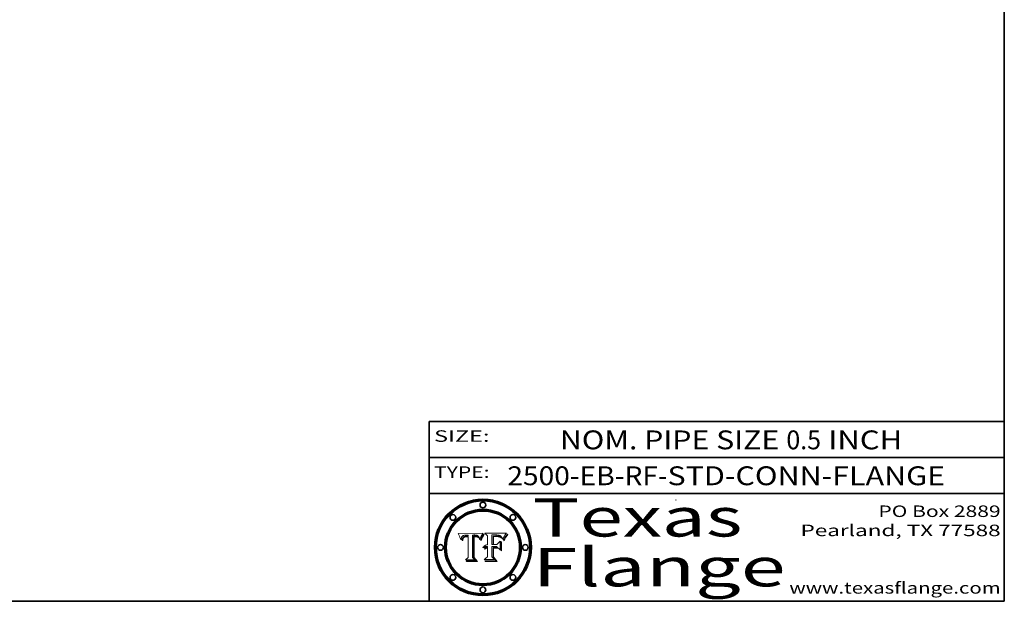
# Model space of a CAD drawing. Extents: x 0 to 10.8, y 0 to 8.3.
# Drawn here: x 5.6 to 10.8, y 0.2 to 3.3 of the extents above; entities that cross this region are included whole.
import ezdxf
from ezdxf.enums import TextEntityAlignment as Align

# ---------------------------------------------------------------- set-up
doc = ezdxf.new("R2010")
doc.units = 0
doc.header["$MEASUREMENT"] = 0
doc.layers.get('0').update_dxf_attribs({"lineweight": 13})
doc.layers.add('1', color=7, linetype='Continuous', lineweight=13)
doc.styles.get("Standard").update_dxf_attribs({"font": 'isocp.shx'})

# ---------------------------------------------------------------- blocks, each defined once
blk = doc.blocks.new('BLOCK1')
at = {"color": 7, "lineweight": 13, "ltscale": 0.03937}
for s, height, p, p2 in [('2500-EB-RF', 0.09843, (8.1572, 0.8558), (8.9429, 0.8558)), ('STD-CONN-FLANGE', 0.098425, (8.9928, 0.8558), (10.4411, 0.8558)), ('-', 0.0984, (8.9444, 0.8558), (8.9913, 0.8558))]:
    blk.add_text(s, height=height, dxfattribs=at).set_placement(p, p2, align=Align.FIT)
blk = doc.blocks.new('BLOCK2')
at = {"color": 7, "lineweight": 13, "ltscale": 0.03937}
for s, height, p, p2 in [('NOM. PIPE SIZE ', 0.098425, (8.4313, 1.0431), (9.6114, 1.0431)), ('0.5', 0.09843, (9.6129, 1.0431), (9.7937, 1.0431)), (' INCH', 0.09843, (9.7952, 1.0431), (10.2175, 1.0431))]:
    blk.add_text(s, height=height, dxfattribs=at).set_placement(p, p2, align=Align.FIT)
blk = doc.blocks.new('BLOCK3')
at = {"color": 7, "lineweight": 13, "ltscale": 0.03937}
for s, p, p2 in [('PO Box 2889', (10.0931, 0.69), (10.7308, 0.69)), ('Pearland, TX 77588', (9.6867, 0.59), (10.7308, 0.59)), ('www.texasflange.com', (9.6286, 0.29), (10.7308, 0.29))]:
    blk.add_text(s, height=0.06, dxfattribs=at).set_placement(p, p2, align=Align.FIT)
blk = doc.blocks.new('BLOCK4')
at = {"color": 7, "lineweight": 13, "ltscale": 0.03937}
for s, p, p2 in [('Texas', (8.2892, 0.5879), (9.3837, 0.5879)), ('Flange', (8.2892, 0.3279), (9.6089, 0.3279))]:
    blk.add_text(s, height=0.2, dxfattribs=at).set_placement(p, p2, align=Align.FIT)
blk = doc.blocks.new('BLOCK5')
at = {"color": 7, "lineweight": 5, "ltscale": 0.00324}
blk.add_line((8.0298, 0.6053), (7.9003, 0.6042), dxfattribs=at)
at = {"color": 7, "lineweight": 5, "ltscale": 0.000103115}
blk.add_line((7.9003, 0.6042), (7.9022, 0.6005), dxfattribs=at)
at = {"color": 7, "lineweight": 5, "ltscale": 0.000100453}
blk.add_line((7.9022, 0.6005), (7.9039, 0.597), dxfattribs=at)
at = {"color": 7, "lineweight": 5, "ltscale": 9.78009e-05}
blk.add_line((7.9039, 0.597), (7.9056, 0.5934), dxfattribs=at)
at = {"color": 7, "lineweight": 5, "ltscale": 9.51532e-05}
blk.add_line((7.9056, 0.5934), (7.9072, 0.59), dxfattribs=at)
at = {"color": 7, "lineweight": 5, "ltscale": 9.25048e-05}
blk.add_line((7.9072, 0.59), (7.9087, 0.5866), dxfattribs=at)
at = {"color": 7, "lineweight": 5, "ltscale": 8.99068e-05}
blk.add_line((7.9087, 0.5866), (7.9101, 0.5833), dxfattribs=at)
at = {"color": 7, "lineweight": 5, "ltscale": 8.73531e-05}
blk.add_line((7.9101, 0.5833), (7.9114, 0.58), dxfattribs=at)
at = {"color": 7, "lineweight": 5, "ltscale": 8.48421e-05}
blk.add_line((7.9114, 0.58), (7.9126, 0.5768), dxfattribs=at)
at = {"color": 7, "lineweight": 5, "ltscale": 8.23394e-05}
blk.add_line((7.9126, 0.5768), (7.9137, 0.5737), dxfattribs=at)
at = {"color": 7, "lineweight": 5, "ltscale": 9.5007e-05}
blk.add_line((7.9137, 0.5737), (7.9159, 0.5707), dxfattribs=at)
at = {"color": 7, "lineweight": 5, "ltscale": 6.5787e-05}
blk.add_line((7.9159, 0.5707), (7.9161, 0.5733), dxfattribs=at)
at = {"color": 7, "lineweight": 5, "ltscale": 6.21658e-05}
blk.add_line((7.9161, 0.5733), (7.9164, 0.5758), dxfattribs=at)
at = {"color": 7, "lineweight": 5, "ltscale": 5.86699e-05}
blk.add_line((7.9164, 0.5758), (7.9168, 0.5781), dxfattribs=at)
at = {"color": 7, "lineweight": 5, "ltscale": 5.54066e-05}
blk.add_line((7.9168, 0.5781), (7.9173, 0.5802), dxfattribs=at)
at = {"color": 7, "lineweight": 5, "ltscale": 5.23527e-05}
blk.add_line((7.9173, 0.5802), (7.918, 0.5822), dxfattribs=at)
at = {"color": 7, "lineweight": 5, "ltscale": 4.95602e-05}
blk.add_line((7.918, 0.5822), (7.9187, 0.5841), dxfattribs=at)
at = {"color": 7, "lineweight": 5, "ltscale": 4.71572e-05}
blk.add_line((7.9187, 0.5841), (7.9195, 0.5858), dxfattribs=at)
at = {"color": 7, "lineweight": 5, "ltscale": 4.50516e-05}
blk.add_line((7.9195, 0.5858), (7.9205, 0.5873), dxfattribs=at)
at = {"color": 7, "lineweight": 5, "ltscale": 4.34491e-05}
blk.add_line((7.9205, 0.5873), (7.9216, 0.5887), dxfattribs=at)
at = {"color": 7, "lineweight": 5, "ltscale": 6.17484e-05}
blk.add_line((7.9217, 0.5696), (7.9215, 0.5671), dxfattribs=at)
at = {"color": 7, "lineweight": 5, "ltscale": 7.03016e-05}
blk.add_line((7.9215, 0.5671), (7.9243, 0.5671), dxfattribs=at)
at = {"color": 7, "lineweight": 5, "ltscale": 4.22981e-05}
blk.add_line((7.9216, 0.5887), (7.9228, 0.5899), dxfattribs=at)
at = {"color": 7, "lineweight": 5, "ltscale": 5.82307e-05}
blk.add_line((7.9221, 0.5719), (7.9217, 0.5696), dxfattribs=at)
at = {"color": 7, "lineweight": 5, "ltscale": 5.4813e-05}
blk.add_line((7.9225, 0.574), (7.9221, 0.5719), dxfattribs=at)
at = {"color": 7, "lineweight": 5, "ltscale": 5.15682e-05}
blk.add_line((7.9231, 0.576), (7.9225, 0.574), dxfattribs=at)
at = {"color": 7, "lineweight": 5, "ltscale": 4.24485e-05}
blk.add_line((7.9228, 0.5899), (7.9241, 0.591), dxfattribs=at)
at = {"color": 7, "lineweight": 5, "ltscale": 4.84865e-05}
blk.add_line((7.9237, 0.5778), (7.9231, 0.576), dxfattribs=at)
at = {"color": 7, "lineweight": 5, "ltscale": 4.56021e-05}
blk.add_line((7.9244, 0.5795), (7.9237, 0.5778), dxfattribs=at)
at = {"color": 7, "lineweight": 5, "ltscale": 4.38915e-05}
blk.add_line((7.9241, 0.591), (7.9255, 0.5919), dxfattribs=at)
at = {"color": 7, "lineweight": 5, "ltscale": 5.37733e-05}
blk.add_line((7.9243, 0.5671), (7.9245, 0.5693), dxfattribs=at)
at = {"color": 7, "lineweight": 5, "ltscale": 4.29647e-05}
blk.add_line((7.9252, 0.5811), (7.9244, 0.5795), dxfattribs=at)
at = {"color": 7, "lineweight": 5, "ltscale": 5.06901e-05}
blk.add_line((7.9245, 0.5693), (7.9248, 0.5713), dxfattribs=at)
at = {"color": 7, "lineweight": 5, "ltscale": 4.77131e-05}
blk.add_line((7.9248, 0.5713), (7.9251, 0.5731), dxfattribs=at)
at = {"color": 7, "lineweight": 5, "ltscale": 4.48863e-05}
blk.add_line((7.9251, 0.5731), (7.9256, 0.5749), dxfattribs=at)
at = {"color": 7, "lineweight": 5, "ltscale": 4.06864e-05}
blk.add_line((7.926, 0.5824), (7.9252, 0.5811), dxfattribs=at)
at = {"color": 7, "lineweight": 5, "ltscale": 4.58171e-05}
blk.add_line((7.9255, 0.5919), (7.9272, 0.5928), dxfattribs=at)
at = {"color": 7, "lineweight": 5, "ltscale": 4.22422e-05}
blk.add_line((7.9256, 0.5749), (7.9261, 0.5765), dxfattribs=at)
at = {"color": 7, "lineweight": 5, "ltscale": 3.86873e-05}
blk.add_line((7.927, 0.5837), (7.926, 0.5824), dxfattribs=at)
at = {"color": 7, "lineweight": 5, "ltscale": 7.72266e-05}
blk.add_line((7.9261, 0.5765), (7.9274, 0.5793), dxfattribs=at)
at = {"color": 7, "lineweight": 5, "ltscale": 7.40831e-05}
blk.add_line((7.9291, 0.5857), (7.927, 0.5837), dxfattribs=at)
at = {"color": 7, "lineweight": 5, "ltscale": 4.81176e-05}
blk.add_line((7.9272, 0.5928), (7.9289, 0.5935), dxfattribs=at)
at = {"color": 7, "lineweight": 5, "ltscale": 6.93722e-05}
blk.add_line((7.9274, 0.5793), (7.9289, 0.5816), dxfattribs=at)
at = {"color": 7, "lineweight": 5, "ltscale": 5.08108e-05}
blk.add_line((7.9289, 0.5935), (7.9309, 0.5941), dxfattribs=at)
at = {"color": 7, "lineweight": 5, "ltscale": 6.514e-05}
blk.add_line((7.9289, 0.5816), (7.9308, 0.5834), dxfattribs=at)
at = {"color": 7, "lineweight": 5, "ltscale": 3.83282e-05}
blk.add_line((7.9304, 0.5865), (7.9291, 0.5857), dxfattribs=at)
at = {"color": 7, "lineweight": 5, "ltscale": 4.01292e-05}
blk.add_line((7.9318, 0.5873), (7.9304, 0.5865), dxfattribs=at)
at = {"color": 7, "lineweight": 5, "ltscale": 6.9428e-05}
blk.add_line((7.9308, 0.5834), (7.9332, 0.5848), dxfattribs=at)
at = {"color": 7, "lineweight": 5, "ltscale": 5.37678e-05}
blk.add_line((7.9309, 0.5941), (7.933, 0.5946), dxfattribs=at)
at = {"color": 7, "lineweight": 5, "ltscale": 4.21777e-05}
blk.add_line((7.9334, 0.5879), (7.9318, 0.5873), dxfattribs=at)
at = {"color": 7, "lineweight": 5, "ltscale": 5.70415e-05}
blk.add_line((7.933, 0.5946), (7.9352, 0.595), dxfattribs=at)
at = {"color": 7, "lineweight": 5, "ltscale": 3.75465e-05}
blk.add_line((7.9332, 0.5848), (7.9346, 0.5853), dxfattribs=at)
at = {"color": 7, "lineweight": 5, "ltscale": 4.46091e-05}
blk.add_line((7.9351, 0.5885), (7.9334, 0.5879), dxfattribs=at)
at = {"color": 7, "lineweight": 5, "ltscale": 3.98865e-05}
blk.add_line((7.9346, 0.5853), (7.9362, 0.5858), dxfattribs=at)
at = {"color": 7, "lineweight": 5, "ltscale": 4.73192e-05}
blk.add_line((7.9369, 0.5889), (7.9351, 0.5885), dxfattribs=at)
at = {"color": 7, "lineweight": 5, "ltscale": 6.04204e-05}
blk.add_line((7.9352, 0.595), (7.9376, 0.5953), dxfattribs=at)
at = {"color": 7, "lineweight": 5, "ltscale": 4.23744e-05}
blk.add_line((7.9362, 0.5858), (7.9378, 0.5862), dxfattribs=at)
at = {"color": 7, "lineweight": 5, "ltscale": 5.02154e-05}
blk.add_line((7.9389, 0.5893), (7.9369, 0.5889), dxfattribs=at)
at = {"color": 7, "lineweight": 5, "ltscale": 6.4089e-05}
blk.add_line((7.9376, 0.5953), (7.9402, 0.5955), dxfattribs=at)
at = {"color": 7, "lineweight": 5, "ltscale": 4.50998e-05}
blk.add_line((7.9378, 0.5862), (7.9396, 0.5865), dxfattribs=at)
at = {"color": 7, "lineweight": 5, "ltscale": 5.3275e-05}
blk.add_line((7.941, 0.5895), (7.9389, 0.5893), dxfattribs=at)
at = {"color": 7, "lineweight": 5, "ltscale": 4.79821e-05}
blk.add_line((7.9396, 0.5865), (7.9415, 0.5867), dxfattribs=at)
at = {"color": 7, "lineweight": 5, "ltscale": 6.78085e-05}
blk.add_line((7.9402, 0.5955), (7.9429, 0.5956), dxfattribs=at)
at = {"color": 7, "lineweight": 5, "ltscale": 5.65615e-05}
blk.add_line((7.9433, 0.5897), (7.941, 0.5895), dxfattribs=at)
at = {"color": 7, "lineweight": 5, "ltscale": 5.09872e-05}
blk.add_line((7.9415, 0.5867), (7.9435, 0.5869), dxfattribs=at)
at = {"color": 7, "lineweight": 5, "ltscale": 5.0286e-05}
blk.add_line((7.9429, 0.5956), (7.9449, 0.5955), dxfattribs=at)
at = {"color": 7, "lineweight": 5, "ltscale": 5.99065e-05}
blk.add_line((7.9457, 0.5897), (7.9433, 0.5897), dxfattribs=at)
at = {"color": 7, "lineweight": 5, "ltscale": 5.40933e-05}
blk.add_line((7.9435, 0.5869), (7.9457, 0.5869), dxfattribs=at)
at = {"color": 7, "lineweight": 5, "ltscale": 5.14153e-05}
blk.add_line((7.9449, 0.5955), (7.9469, 0.5955), dxfattribs=at)
at = {"color": 7, "lineweight": 5, "ltscale": 0.000162237}
blk.add_line((7.9522, 0.5896), (7.9457, 0.5897), dxfattribs=at)
at = {"color": 7, "lineweight": 5, "ltscale": 0.000191986}
blk.add_line((7.9457, 0.5869), (7.9534, 0.5868), dxfattribs=at)
at = {"color": 7, "lineweight": 5, "ltscale": 5.25609e-05}
blk.add_line((7.9469, 0.5955), (7.949, 0.5953), dxfattribs=at)
at = {"color": 7, "lineweight": 5, "ltscale": 5.37478e-05}
blk.add_line((7.949, 0.5953), (7.9512, 0.5951), dxfattribs=at)
at = {"color": 7, "lineweight": 5, "ltscale": 5.49198e-05}
blk.add_line((7.9512, 0.5951), (7.9534, 0.5949), dxfattribs=at)
at = {"color": 7, "lineweight": 5, "ltscale": 0.000135787}
blk.add_line((7.9534, 0.5949), (7.9522, 0.5896), dxfattribs=at)
at = {"color": 7, "lineweight": 5, "ltscale": 0.00269}
blk.add_line((7.9534, 0.5868), (7.9534, 0.4792), dxfattribs=at)
at = {"color": 7, "lineweight": 5, "ltscale": 0.002931}
blk.add_line((7.9749, 0.4783), (7.9762, 0.5956), dxfattribs=at)
at = {"color": 7, "lineweight": 5, "ltscale": 4.88309e-05}
blk.add_line((7.9762, 0.5956), (7.9781, 0.5957), dxfattribs=at)
at = {"color": 7, "lineweight": 5, "ltscale": 4.87696e-05}
blk.add_line((7.9781, 0.5957), (7.9801, 0.5958), dxfattribs=at)
at = {"color": 7, "lineweight": 5, "ltscale": 4.87218e-05}
blk.add_line((7.9801, 0.5958), (7.982, 0.5959), dxfattribs=at)
at = {"color": 7, "lineweight": 5, "ltscale": 4.86926e-05}
blk.add_line((7.982, 0.5959), (7.984, 0.596), dxfattribs=at)
at = {"color": 7, "lineweight": 5, "ltscale": 4.8677e-05}
blk.add_line((7.984, 0.596), (7.9859, 0.596), dxfattribs=at)
at = {"color": 7, "lineweight": 5, "ltscale": 5.79538e-05}
blk.add_line((7.9859, 0.596), (7.9882, 0.5959), dxfattribs=at)
at = {"color": 7, "lineweight": 5, "ltscale": 5.50105e-05}
blk.add_line((7.9882, 0.5959), (7.9904, 0.5958), dxfattribs=at)
at = {"color": 7, "lineweight": 5, "ltscale": 5.22111e-05}
blk.add_line((7.9904, 0.5958), (7.9925, 0.5956), dxfattribs=at)
at = {"color": 7, "lineweight": 5, "ltscale": 4.94853e-05}
blk.add_line((7.9925, 0.5956), (7.9945, 0.5952), dxfattribs=at)
at = {"color": 7, "lineweight": 5, "ltscale": 4.69867e-05}
blk.add_line((7.9945, 0.5952), (7.9963, 0.5948), dxfattribs=at)
at = {"color": 7, "lineweight": 5, "ltscale": 4.4644e-05}
blk.add_line((7.9963, 0.5948), (7.998, 0.5943), dxfattribs=at)
at = {"color": 7, "lineweight": 5, "ltscale": 4.25388e-05}
blk.add_line((7.998, 0.5943), (7.9996, 0.5937), dxfattribs=at)
at = {"color": 7, "lineweight": 5, "ltscale": 4.06936e-05}
blk.add_line((7.9996, 0.5937), (8.001, 0.5929), dxfattribs=at)
at = {"color": 7, "lineweight": 5, "ltscale": 3.91439e-05}
blk.add_line((8.001, 0.5929), (8.0024, 0.5921), dxfattribs=at)
at = {"color": 7, "lineweight": 5, "ltscale": 3.79217e-05}
blk.add_line((8.0024, 0.5921), (8.0036, 0.5912), dxfattribs=at)
at = {"color": 7, "lineweight": 5, "ltscale": 3.82045e-05}
blk.add_line((8.0036, 0.5912), (8.0047, 0.5902), dxfattribs=at)
at = {"color": 7, "lineweight": 5, "ltscale": 3.99235e-05}
blk.add_line((8.0047, 0.5902), (8.0058, 0.589), dxfattribs=at)
at = {"color": 7, "lineweight": 5, "ltscale": 4.20052e-05}
blk.add_line((8.0058, 0.589), (8.0068, 0.5877), dxfattribs=at)
at = {"color": 7, "lineweight": 5, "ltscale": 4.42829e-05}
blk.add_line((8.0068, 0.5877), (8.0078, 0.5862), dxfattribs=at)
at = {"color": 7, "lineweight": 5, "ltscale": 4.68654e-05}
blk.add_line((8.0078, 0.5862), (8.0087, 0.5846), dxfattribs=at)
at = {"color": 7, "lineweight": 5, "ltscale": 4.95626e-05}
blk.add_line((8.0087, 0.5846), (8.0096, 0.5828), dxfattribs=at)
at = {"color": 7, "lineweight": 5, "ltscale": 5.25037e-05}
blk.add_line((8.0096, 0.5828), (8.0104, 0.5809), dxfattribs=at)
at = {"color": 7, "lineweight": 5, "ltscale": 5.554e-05}
blk.add_line((8.0104, 0.5809), (8.0112, 0.5788), dxfattribs=at)
at = {"color": 7, "lineweight": 5, "ltscale": 5.87204e-05}
blk.add_line((8.0112, 0.5788), (8.0119, 0.5765), dxfattribs=at)
at = {"color": 7, "lineweight": 5, "ltscale": 6.19363e-05}
blk.add_line((8.0119, 0.5765), (8.0125, 0.5741), dxfattribs=at)
at = {"color": 7, "lineweight": 5, "ltscale": 5.73529e-05}
blk.add_line((8.0125, 0.5741), (8.0141, 0.5725), dxfattribs=at)
at = {"color": 7, "lineweight": 5, "ltscale": 5.36381e-05}
blk.add_line((8.0141, 0.5725), (8.0148, 0.5746), dxfattribs=at)
at = {"color": 7, "lineweight": 5, "ltscale": 5.20356e-05}
blk.add_line((8.0148, 0.5746), (8.0155, 0.5765), dxfattribs=at)
at = {"color": 7, "lineweight": 5, "ltscale": 5.05025e-05}
blk.add_line((8.0155, 0.5765), (8.0161, 0.5784), dxfattribs=at)
at = {"color": 7, "lineweight": 5, "ltscale": 4.89753e-05}
blk.add_line((8.0161, 0.5784), (8.0168, 0.5803), dxfattribs=at)
at = {"color": 7, "lineweight": 5, "ltscale": 4.74568e-05}
blk.add_line((8.0168, 0.5803), (8.0175, 0.582), dxfattribs=at)
at = {"color": 7, "lineweight": 5, "ltscale": 4.59543e-05}
blk.add_line((8.0175, 0.582), (8.0182, 0.5837), dxfattribs=at)
at = {"color": 7, "lineweight": 5, "ltscale": 4.4442e-05}
blk.add_line((8.0182, 0.5837), (8.019, 0.5854), dxfattribs=at)
at = {"color": 7, "lineweight": 5, "ltscale": 4.29963e-05}
blk.add_line((8.019, 0.5854), (8.0197, 0.5869), dxfattribs=at)
at = {"color": 7, "lineweight": 5, "ltscale": 4.15607e-05}
blk.add_line((8.0197, 0.5869), (8.0204, 0.5884), dxfattribs=at)
at = {"color": 7, "lineweight": 5, "ltscale": 4.0176e-05}
blk.add_line((8.0204, 0.5884), (8.0212, 0.5898), dxfattribs=at)
at = {"color": 7, "lineweight": 5, "ltscale": 0.000399523}
blk.add_line((8.0212, 0.5898), (8.029, 0.6038), dxfattribs=at)
at = {"color": 7, "lineweight": 5, "ltscale": 4.35633e-05}
blk.add_line((8.029, 0.6038), (8.0298, 0.6053), dxfattribs=at)
at = {"color": 7, "lineweight": 5, "ltscale": 0.000493338}
blk.add_line((7.9534, 0.4792), (7.9382, 0.4665), dxfattribs=at)
at = {"color": 7, "lineweight": 5, "ltscale": 0.001236}
blk.add_line((7.9382, 0.4665), (7.9876, 0.4665), dxfattribs=at)
at = {"color": 7, "lineweight": 5, "ltscale": 0.000434364}
blk.add_line((7.9876, 0.4665), (7.9749, 0.4783), dxfattribs=at)
blk = doc.blocks.new('BLOCK6')
at = {"color": 7, "lineweight": 5, "ltscale": 0.000504919}
blk.add_line((8.0398, 0.6053), (8.0544, 0.5913), dxfattribs=at)
at = {"color": 7, "lineweight": 5, "ltscale": 0.002807}
blk.add_line((8.1521, 0.6053), (8.0398, 0.6053), dxfattribs=at)
at = {"color": 7, "lineweight": 5, "ltscale": 0.001141}
blk.add_line((8.0544, 0.5913), (8.0544, 0.5457), dxfattribs=at)
at = {"color": 7, "lineweight": 5, "ltscale": 0.001265}
blk.add_line((8.076, 0.5457), (8.076, 0.5963), dxfattribs=at)
at = {"color": 7, "lineweight": 5, "ltscale": 0.00010009}
blk.add_line((8.076, 0.5963), (8.08, 0.5962), dxfattribs=at)
at = {"color": 7, "lineweight": 5, "ltscale": 0.000262297}
blk.add_line((8.08, 0.5962), (8.0905, 0.5961), dxfattribs=at)
at = {"color": 7, "lineweight": 5, "ltscale": 7.8458e-05}
blk.add_line((8.0857, 0.5905), (8.0826, 0.5904), dxfattribs=at)
at = {"color": 7, "lineweight": 5, "ltscale": 0.001117}
blk.add_line((8.0826, 0.5904), (8.0826, 0.5457), dxfattribs=at)
at = {"color": 7, "lineweight": 5, "ltscale": 6.71447e-05}
blk.add_line((8.0853, 0.5874), (8.088, 0.5876), dxfattribs=at)
at = {"color": 7, "lineweight": 5, "ltscale": 0.001044}
blk.add_line((8.0853, 0.5457), (8.0853, 0.5874), dxfattribs=at)
at = {"color": 7, "lineweight": 5, "ltscale": 6.79766e-05}
blk.add_line((8.0885, 0.5906), (8.0857, 0.5905), dxfattribs=at)
at = {"color": 7, "lineweight": 5, "ltscale": 6.25167e-05}
blk.add_line((8.088, 0.5876), (8.0905, 0.5878), dxfattribs=at)
at = {"color": 7, "lineweight": 5, "ltscale": 6.96783e-05}
blk.add_line((8.0913, 0.5907), (8.0885, 0.5906), dxfattribs=at)
at = {"color": 7, "lineweight": 5, "ltscale": 0.000154143}
blk.add_line((8.0905, 0.5961), (8.0967, 0.5962), dxfattribs=at)
at = {"color": 7, "lineweight": 5, "ltscale": 5.79292e-05}
blk.add_line((8.0905, 0.5878), (8.0928, 0.5879), dxfattribs=at)
at = {"color": 7, "lineweight": 5, "ltscale": 7.14161e-05}
blk.add_line((8.0941, 0.5907), (8.0913, 0.5907), dxfattribs=at)
at = {"color": 7, "lineweight": 5, "ltscale": 5.334e-05}
blk.add_line((8.0928, 0.5879), (8.0949, 0.588), dxfattribs=at)
at = {"color": 7, "lineweight": 5, "ltscale": 7.31315e-05}
blk.add_line((8.097, 0.5908), (8.0941, 0.5907), dxfattribs=at)
at = {"color": 7, "lineweight": 5, "ltscale": 4.87983e-05}
blk.add_line((8.0949, 0.588), (8.0969, 0.588), dxfattribs=at)
at = {"color": 7, "lineweight": 5, "ltscale": 8.03713e-05}
blk.add_line((8.0967, 0.5962), (8.0999, 0.5962), dxfattribs=at)
at = {"color": 7, "lineweight": 5, "ltscale": 6.31844e-05}
blk.add_line((8.0969, 0.588), (8.0994, 0.588), dxfattribs=at)
at = {"color": 7, "lineweight": 5, "ltscale": 7.48528e-05}
blk.add_line((8.1, 0.5908), (8.097, 0.5908), dxfattribs=at)
at = {"color": 7, "lineweight": 5, "ltscale": 5.98639e-05}
blk.add_line((8.0994, 0.588), (8.1018, 0.5879), dxfattribs=at)
at = {"color": 7, "lineweight": 5, "ltscale": 7.56285e-05}
blk.add_line((8.0999, 0.5962), (8.1029, 0.596), dxfattribs=at)
at = {"color": 7, "lineweight": 5, "ltscale": 0.000106204}
blk.add_line((8.1043, 0.5907), (8.1, 0.5908), dxfattribs=at)
at = {"color": 7, "lineweight": 5, "ltscale": 5.64828e-05}
blk.add_line((8.1018, 0.5879), (8.1041, 0.5878), dxfattribs=at)
at = {"color": 7, "lineweight": 5, "ltscale": 7.09728e-05}
blk.add_line((8.1029, 0.596), (8.1057, 0.5958), dxfattribs=at)
at = {"color": 7, "lineweight": 5, "ltscale": 5.31538e-05}
blk.add_line((8.1041, 0.5878), (8.1062, 0.5877), dxfattribs=at)
at = {"color": 7, "lineweight": 5, "ltscale": 9.82815e-05}
blk.add_line((8.1082, 0.5903), (8.1043, 0.5907), dxfattribs=at)
at = {"color": 7, "lineweight": 5, "ltscale": 6.64247e-05}
blk.add_line((8.1057, 0.5958), (8.1084, 0.5955), dxfattribs=at)
at = {"color": 7, "lineweight": 5, "ltscale": 4.98579e-05}
blk.add_line((8.1062, 0.5877), (8.1082, 0.5875), dxfattribs=at)
at = {"color": 7, "lineweight": 5, "ltscale": 9.07975e-05}
blk.add_line((8.1118, 0.5898), (8.1082, 0.5903), dxfattribs=at)
at = {"color": 7, "lineweight": 5, "ltscale": 4.65618e-05}
blk.add_line((8.1082, 0.5875), (8.11, 0.5873), dxfattribs=at)
at = {"color": 7, "lineweight": 5, "ltscale": 6.19662e-05}
blk.add_line((8.1084, 0.5955), (8.1108, 0.5951), dxfattribs=at)
at = {"color": 7, "lineweight": 5, "ltscale": 4.32948e-05}
blk.add_line((8.11, 0.5873), (8.1117, 0.5871), dxfattribs=at)
at = {"color": 7, "lineweight": 5, "ltscale": 5.76855e-05}
blk.add_line((8.1108, 0.5951), (8.1131, 0.5946), dxfattribs=at)
at = {"color": 7, "lineweight": 5, "ltscale": 4.01241e-05}
blk.add_line((8.1117, 0.5871), (8.1133, 0.5868), dxfattribs=at)
at = {"color": 7, "lineweight": 5, "ltscale": 8.37777e-05}
blk.add_line((8.115, 0.589), (8.1118, 0.5898), dxfattribs=at)
at = {"color": 7, "lineweight": 5, "ltscale": 5.35144e-05}
blk.add_line((8.1131, 0.5946), (8.1152, 0.5941), dxfattribs=at)
at = {"color": 7, "lineweight": 5, "ltscale": 7.07787e-05}
blk.add_line((8.1133, 0.5868), (8.1161, 0.5862), dxfattribs=at)
at = {"color": 7, "lineweight": 5, "ltscale": 7.75432e-05}
blk.add_line((8.118, 0.5879), (8.115, 0.589), dxfattribs=at)
at = {"color": 7, "lineweight": 5, "ltscale": 4.95647e-05}
blk.add_line((8.1152, 0.5941), (8.117, 0.5934), dxfattribs=at)
at = {"color": 7, "lineweight": 5, "ltscale": 6.48228e-05}
blk.add_line((8.1161, 0.5862), (8.1185, 0.5854), dxfattribs=at)
at = {"color": 7, "lineweight": 5, "ltscale": 4.59337e-05}
blk.add_line((8.117, 0.5934), (8.1187, 0.5927), dxfattribs=at)
at = {"color": 7, "lineweight": 5, "ltscale": 7.20711e-05}
blk.add_line((8.1205, 0.5867), (8.118, 0.5879), dxfattribs=at)
at = {"color": 7, "lineweight": 5, "ltscale": 6.55881e-05}
blk.add_line((8.1185, 0.5854), (8.1209, 0.5842), dxfattribs=at)
at = {"color": 7, "lineweight": 5, "ltscale": 4.25471e-05}
blk.add_line((8.1187, 0.5927), (8.1202, 0.5919), dxfattribs=at)
at = {"color": 7, "lineweight": 5, "ltscale": 4.25074e-05}
blk.add_line((8.1202, 0.5919), (8.1216, 0.5909), dxfattribs=at)
at = {"color": 7, "lineweight": 5, "ltscale": 6.77002e-05}
blk.add_line((8.1228, 0.5852), (8.1205, 0.5867), dxfattribs=at)
at = {"color": 7, "lineweight": 5, "ltscale": 6.70416e-05}
blk.add_line((8.1209, 0.5842), (8.1232, 0.5829), dxfattribs=at)
at = {"color": 7, "lineweight": 5, "ltscale": 4.57046e-05}
blk.add_line((8.1216, 0.5909), (8.123, 0.5897), dxfattribs=at)
at = {"color": 7, "lineweight": 5, "ltscale": 6.46171e-05}
blk.add_line((8.1247, 0.5835), (8.1228, 0.5852), dxfattribs=at)
at = {"color": 7, "lineweight": 5, "ltscale": 4.92938e-05}
blk.add_line((8.123, 0.5897), (8.1244, 0.5883), dxfattribs=at)
at = {"color": 7, "lineweight": 5, "ltscale": 6.91849e-05}
blk.add_line((8.1232, 0.5829), (8.1254, 0.5812), dxfattribs=at)
at = {"color": 7, "lineweight": 5, "ltscale": 5.30859e-05}
blk.add_line((8.1244, 0.5883), (8.1258, 0.5868), dxfattribs=at)
at = {"color": 7, "lineweight": 5, "ltscale": 6.30754e-05}
blk.add_line((8.1263, 0.5815), (8.1247, 0.5835), dxfattribs=at)
at = {"color": 7, "lineweight": 5, "ltscale": 7.18996e-05}
blk.add_line((8.1254, 0.5812), (8.1276, 0.5793), dxfattribs=at)
at = {"color": 7, "lineweight": 5, "ltscale": 5.71802e-05}
blk.add_line((8.1258, 0.5868), (8.1272, 0.585), dxfattribs=at)
at = {"color": 7, "lineweight": 5, "ltscale": 6.30147e-05}
blk.add_line((8.1276, 0.5793), (8.1263, 0.5815), dxfattribs=at)
at = {"color": 7, "lineweight": 5, "ltscale": 6.13618e-05}
blk.add_line((8.1272, 0.585), (8.1286, 0.583), dxfattribs=at)
at = {"color": 7, "lineweight": 5, "ltscale": 6.57329e-05}
blk.add_line((8.1286, 0.583), (8.13, 0.5807), dxfattribs=at)
at = {"color": 7, "lineweight": 5, "ltscale": 7.01949e-05}
blk.add_line((8.13, 0.5807), (8.1315, 0.5783), dxfattribs=at)
at = {"color": 7, "lineweight": 5, "ltscale": 7.47805e-05}
blk.add_line((8.1315, 0.5783), (8.1329, 0.5757), dxfattribs=at)
at = {"color": 7, "lineweight": 5, "ltscale": 7.93914e-05}
blk.add_line((8.1329, 0.5757), (8.1343, 0.5728), dxfattribs=at)
at = {"color": 7, "lineweight": 5, "ltscale": 5.82449e-05}
blk.add_line((8.1343, 0.5728), (8.1352, 0.575), dxfattribs=at)
at = {"color": 7, "lineweight": 5, "ltscale": 5.88925e-05}
blk.add_line((8.1352, 0.575), (8.136, 0.5772), dxfattribs=at)
at = {"color": 7, "lineweight": 5, "ltscale": 5.57078e-05}
blk.add_line((8.136, 0.5772), (8.1369, 0.5793), dxfattribs=at)
at = {"color": 7, "lineweight": 5, "ltscale": 5.2567e-05}
blk.add_line((8.1369, 0.5793), (8.1377, 0.5812), dxfattribs=at)
at = {"color": 7, "lineweight": 5, "ltscale": 4.94253e-05}
blk.add_line((8.1377, 0.5812), (8.1385, 0.583), dxfattribs=at)
at = {"color": 7, "lineweight": 5, "ltscale": 4.62924e-05}
blk.add_line((8.1385, 0.583), (8.1392, 0.5847), dxfattribs=at)
at = {"color": 7, "lineweight": 5, "ltscale": 4.31788e-05}
blk.add_line((8.1392, 0.5847), (8.1399, 0.5863), dxfattribs=at)
at = {"color": 7, "lineweight": 5, "ltscale": 4.00421e-05}
blk.add_line((8.1399, 0.5863), (8.1406, 0.5877), dxfattribs=at)
at = {"color": 7, "lineweight": 5, "ltscale": 7.07088e-05}
blk.add_line((8.1406, 0.5877), (8.1419, 0.5903), dxfattribs=at)
at = {"color": 7, "lineweight": 5, "ltscale": 6.11807e-05}
blk.add_line((8.1419, 0.5903), (8.1431, 0.5924), dxfattribs=at)
at = {"color": 7, "lineweight": 5, "ltscale": 6.8775e-05}
blk.add_line((8.1431, 0.5924), (8.1445, 0.5947), dxfattribs=at)
at = {"color": 7, "lineweight": 5, "ltscale": 3.83666e-05}
blk.add_line((8.1445, 0.5947), (8.1454, 0.596), dxfattribs=at)
at = {"color": 7, "lineweight": 5, "ltscale": 4.09684e-05}
blk.add_line((8.1454, 0.596), (8.1463, 0.5974), dxfattribs=at)
at = {"color": 7, "lineweight": 5, "ltscale": 4.36186e-05}
blk.add_line((8.1463, 0.5974), (8.1473, 0.5988), dxfattribs=at)
at = {"color": 7, "lineweight": 5, "ltscale": 4.62797e-05}
blk.add_line((8.1473, 0.5988), (8.1484, 0.6003), dxfattribs=at)
at = {"color": 7, "lineweight": 5, "ltscale": 4.89244e-05}
blk.add_line((8.1484, 0.6003), (8.1495, 0.6019), dxfattribs=at)
at = {"color": 7, "lineweight": 5, "ltscale": 5.15938e-05}
blk.add_line((8.1495, 0.6019), (8.1507, 0.6036), dxfattribs=at)
at = {"color": 7, "lineweight": 5, "ltscale": 5.42941e-05}
blk.add_line((8.1507, 0.6036), (8.1521, 0.6053), dxfattribs=at)
at = {"color": 7, "lineweight": 5, "ltscale": 7.24478e-05}
blk.add_line((8.0341, 0.533), (8.033, 0.5303), dxfattribs=at)
at = {"color": 7, "lineweight": 5, "ltscale": 4.72383e-05}
blk.add_line((8.033, 0.5303), (8.0337, 0.5286), dxfattribs=at)
at = {"color": 7, "lineweight": 5, "ltscale": 5.40801e-05}
blk.add_line((8.0337, 0.5286), (8.0352, 0.5302), dxfattribs=at)
at = {"color": 7, "lineweight": 5, "ltscale": 6.91358e-05}
blk.add_line((8.0354, 0.5355), (8.0341, 0.533), dxfattribs=at)
at = {"color": 7, "lineweight": 5, "ltscale": 5.22259e-05}
blk.add_line((8.0352, 0.5302), (8.0368, 0.5316), dxfattribs=at)
at = {"color": 7, "lineweight": 5, "ltscale": 6.68728e-05}
blk.add_line((8.0369, 0.5376), (8.0354, 0.5355), dxfattribs=at)
at = {"color": 7, "lineweight": 5, "ltscale": 5.0626e-05}
blk.add_line((8.0368, 0.5316), (8.0384, 0.5328), dxfattribs=at)
at = {"color": 7, "lineweight": 5, "ltscale": 6.56415e-05}
blk.add_line((8.0387, 0.5395), (8.0369, 0.5376), dxfattribs=at)
at = {"color": 7, "lineweight": 5, "ltscale": 4.61631e-05}
blk.add_line((8.039, 0.5259), (8.0377, 0.5246), dxfattribs=at)
at = {"color": 7, "lineweight": 5, "ltscale": 7.65715e-05}
blk.add_line((8.0377, 0.5246), (8.0398, 0.5223), dxfattribs=at)
at = {"color": 7, "lineweight": 5, "ltscale": 4.93516e-05}
blk.add_line((8.0384, 0.5328), (8.04, 0.5339), dxfattribs=at)
at = {"color": 7, "lineweight": 5, "ltscale": 6.55187e-05}
blk.add_line((8.0408, 0.5412), (8.0387, 0.5395), dxfattribs=at)
at = {"color": 7, "lineweight": 5, "ltscale": 4.53272e-05}
blk.add_line((8.0404, 0.5271), (8.039, 0.5259), dxfattribs=at)
at = {"color": 7, "lineweight": 5, "ltscale": 4.36728e-05}
blk.add_line((8.0398, 0.5223), (8.0411, 0.5235), dxfattribs=at)
at = {"color": 7, "lineweight": 5, "ltscale": 4.84441e-05}
blk.add_line((8.04, 0.5339), (8.0418, 0.5348), dxfattribs=at)
at = {"color": 7, "lineweight": 5, "ltscale": 4.47682e-05}
blk.add_line((8.0419, 0.5281), (8.0404, 0.5271), dxfattribs=at)
at = {"color": 7, "lineweight": 5, "ltscale": 6.6503e-05}
blk.add_line((8.043, 0.5426), (8.0408, 0.5412), dxfattribs=at)
at = {"color": 7, "lineweight": 5, "ltscale": 4.23283e-05}
blk.add_line((8.0411, 0.5235), (8.0424, 0.5246), dxfattribs=at)
at = {"color": 7, "lineweight": 5, "ltscale": 4.79247e-05}
blk.add_line((8.0418, 0.5348), (8.0435, 0.5355), dxfattribs=at)
at = {"color": 7, "lineweight": 5, "ltscale": 4.46766e-05}
blk.add_line((8.0434, 0.529), (8.0419, 0.5281), dxfattribs=at)
at = {"color": 7, "lineweight": 5, "ltscale": 4.12902e-05}
blk.add_line((8.0424, 0.5246), (8.0437, 0.5255), dxfattribs=at)
at = {"color": 7, "lineweight": 5, "ltscale": 6.86342e-05}
blk.add_line((8.0455, 0.5438), (8.043, 0.5426), dxfattribs=at)
at = {"color": 7, "lineweight": 5, "ltscale": 4.48402e-05}
blk.add_line((8.045, 0.5298), (8.0434, 0.529), dxfattribs=at)
at = {"color": 7, "lineweight": 5, "ltscale": 4.7776e-05}
blk.add_line((8.0435, 0.5355), (8.0453, 0.5361), dxfattribs=at)
at = {"color": 7, "lineweight": 5, "ltscale": 4.05056e-05}
blk.add_line((8.0437, 0.5255), (8.0451, 0.5263), dxfattribs=at)
at = {"color": 7, "lineweight": 5, "ltscale": 4.54019e-05}
blk.add_line((8.0467, 0.5304), (8.045, 0.5298), dxfattribs=at)
at = {"color": 7, "lineweight": 5, "ltscale": 3.98781e-05}
blk.add_line((8.0451, 0.5263), (8.0466, 0.527), dxfattribs=at)
at = {"color": 7, "lineweight": 5, "ltscale": 4.80296e-05}
blk.add_line((8.0453, 0.5361), (8.0472, 0.5365), dxfattribs=at)
at = {"color": 7, "lineweight": 5, "ltscale": 7.17625e-05}
blk.add_line((8.0482, 0.5447), (8.0455, 0.5438), dxfattribs=at)
at = {"color": 7, "lineweight": 5, "ltscale": 3.96147e-05}
blk.add_line((8.0466, 0.527), (8.048, 0.5276), dxfattribs=at)
at = {"color": 7, "lineweight": 5, "ltscale": 4.63507e-05}
blk.add_line((8.0485, 0.5309), (8.0467, 0.5304), dxfattribs=at)
at = {"color": 7, "lineweight": 5, "ltscale": 4.86448e-05}
blk.add_line((8.0472, 0.5365), (8.0492, 0.5367), dxfattribs=at)
at = {"color": 7, "lineweight": 5, "ltscale": 3.96113e-05}
blk.add_line((8.048, 0.5276), (8.0496, 0.528), dxfattribs=at)
at = {"color": 7, "lineweight": 5, "ltscale": 7.56807e-05}
blk.add_line((8.0512, 0.5453), (8.0482, 0.5447), dxfattribs=at)
at = {"color": 7, "lineweight": 5, "ltscale": 4.75859e-05}
blk.add_line((8.0504, 0.5312), (8.0485, 0.5309), dxfattribs=at)
at = {"color": 7, "lineweight": 5, "ltscale": 4.9694e-05}
blk.add_line((8.0492, 0.5367), (8.0511, 0.5368), dxfattribs=at)
at = {"color": 7, "lineweight": 5, "ltscale": 3.98564e-05}
blk.add_line((8.0496, 0.528), (8.0511, 0.5284), dxfattribs=at)
at = {"color": 7, "lineweight": 5, "ltscale": 4.91026e-05}
blk.add_line((8.0523, 0.5315), (8.0504, 0.5312), dxfattribs=at)
at = {"color": 7, "lineweight": 5, "ltscale": 4.09268e-05}
blk.add_line((8.0511, 0.5368), (8.0528, 0.5367), dxfattribs=at)
at = {"color": 7, "lineweight": 5, "ltscale": 4.03575e-05}
blk.add_line((8.0511, 0.5284), (8.0527, 0.5285), dxfattribs=at)
at = {"color": 7, "lineweight": 5, "ltscale": 8.04224e-05}
blk.add_line((8.0544, 0.5457), (8.0512, 0.5453), dxfattribs=at)
at = {"color": 7, "lineweight": 5, "ltscale": 5.09119e-05}
blk.add_line((8.0544, 0.5315), (8.0523, 0.5315), dxfattribs=at)
at = {"color": 7, "lineweight": 5, "ltscale": 4.11658e-05}
blk.add_line((8.0527, 0.5285), (8.0544, 0.5286), dxfattribs=at)
at = {"color": 7, "lineweight": 5, "ltscale": 4.03821e-05}
blk.add_line((8.0528, 0.5367), (8.0544, 0.5366), dxfattribs=at)
at = {"color": 7, "lineweight": 5, "ltscale": 0.000127087}
blk.add_line((8.0544, 0.5366), (8.0544, 0.5315), dxfattribs=at)
at = {"color": 7, "lineweight": 5, "ltscale": 0.001163}
blk.add_line((8.0544, 0.5286), (8.0544, 0.4821), dxfattribs=at)
at = {"color": 7, "lineweight": 5, "ltscale": 0.000164963}
blk.add_line((8.0826, 0.5457), (8.076, 0.5457), dxfattribs=at)
at = {"color": 7, "lineweight": 5, "ltscale": 0.001363}
blk.add_line((8.076, 0.4821), (8.076, 0.5366), dxfattribs=at)
at = {"color": 7, "lineweight": 5, "ltscale": 0.000619197}
blk.add_line((8.076, 0.5366), (8.1008, 0.5366), dxfattribs=at)
at = {"color": 7, "lineweight": 5, "ltscale": 0.000408293}
blk.add_line((8.1016, 0.5457), (8.0853, 0.5457), dxfattribs=at)
at = {"color": 7, "lineweight": 5, "ltscale": 0.000638638}
blk.add_line((8.1008, 0.5366), (8.119, 0.5187), dxfattribs=at)
at = {"color": 7, "lineweight": 5, "ltscale": 0.000629287}
blk.add_line((8.119, 0.564), (8.1016, 0.5457), dxfattribs=at)
at = {"color": 7, "lineweight": 5, "ltscale": 0.001133}
blk.add_line((8.119, 0.5187), (8.119, 0.564), dxfattribs=at)
at = {"color": 7, "lineweight": 5, "ltscale": 0.000563728}
blk.add_line((8.0544, 0.4821), (8.0368, 0.468), dxfattribs=at)
at = {"color": 7, "lineweight": 5, "ltscale": 0.001328}
blk.add_line((8.0368, 0.468), (8.0899, 0.468), dxfattribs=at)
at = {"color": 7, "lineweight": 5, "ltscale": 0.000493306}
blk.add_line((8.0899, 0.468), (8.076, 0.4821), dxfattribs=at)

msp = doc.modelspace()

# ---------------------------------------------------------------- linework, layer by layer
at = {"color": 7, "lineweight": 13, "ltscale": 0.03937}
for points in [[(8.0298, 0.6053), (8.029, 0.6038), (8.0212, 0.5898), (8.0204, 0.5884), (8.0197, 0.5869), (8.019, 0.5854), (8.0182, 0.5837), (8.0175, 0.582), (8.0168, 0.5803), (8.0161, 0.5784), (8.0155, 0.5765), (8.0148, 0.5746), (8.0141, 0.5725), (8.0125, 0.5741), (8.0119, 0.5765), (8.0112, 0.5788), (8.0104, 0.5809), (8.0096, 0.5828), (8.0087, 0.5846), (8.0078, 0.5862), (8.0068, 0.5877), (8.0058, 0.589), (8.0047, 0.5902), (8.0036, 0.5912), (8.0024, 0.5921), (8.001, 0.5929), (7.9996, 0.5937), (7.998, 0.5943), (7.9963, 0.5948), (7.9945, 0.5952), (7.9925, 0.5956), (7.9904, 0.5958), (7.9882, 0.5959), (7.9859, 0.596), (7.984, 0.596), (7.982, 0.5959), (7.9801, 0.5958), (7.9781, 0.5957), (7.9762, 0.5956), (7.9749, 0.4783), (7.9876, 0.4665), (7.9382, 0.4665), (7.9534, 0.4792), (7.9534, 0.5868), (7.9457, 0.5869), (7.9435, 0.5869), (7.9415, 0.5867), (7.9396, 0.5865), (7.9378, 0.5862), (7.9362, 0.5858), (7.9346, 0.5853), (7.9332, 0.5848), (7.9308, 0.5834), (7.9289, 0.5816), (7.9274, 0.5793), (7.9261, 0.5765), (7.9256, 0.5749), (7.9251, 0.5731), (7.9248, 0.5713), (7.9245, 0.5693), (7.9243, 0.5671), (7.9215, 0.5671), (7.9217, 0.5696), (7.9221, 0.5719), (7.9225, 0.574), (7.9231, 0.576), (7.9237, 0.5778), (7.9244, 0.5795), (7.9252, 0.5811), (7.926, 0.5824), (7.927, 0.5837), (7.9291, 0.5857), (7.9304, 0.5865), (7.9318, 0.5873), (7.9334, 0.5879), (7.9351, 0.5885), (7.9369, 0.5889), (7.9389, 0.5893), (7.941, 0.5895), (7.9433, 0.5897), (7.9457, 0.5897), (7.9522, 0.5896), (7.9534, 0.5949), (7.9512, 0.5951), (7.949, 0.5953), (7.9469, 0.5955), (7.9449, 0.5955), (7.9429, 0.5956), (7.9402, 0.5955), (7.9376, 0.5953), (7.9352, 0.595), (7.933, 0.5946), (7.9309, 0.5941), (7.9289, 0.5935), (7.9272, 0.5928), (7.9255, 0.5919), (7.9241, 0.591), (7.9228, 0.5899), (7.9216, 0.5887), (7.9205, 0.5873), (7.9195, 0.5858), (7.9187, 0.5841), (7.918, 0.5822), (7.9173, 0.5802), (7.9168, 0.5781), (7.9164, 0.5758), (7.9161, 0.5733), (7.9159, 0.5707), (7.9137, 0.5737), (7.9126, 0.5768), (7.9114, 0.58), (7.9101, 0.5833), (7.9087, 0.5866), (7.9072, 0.59), (7.9056, 0.5934), (7.9039, 0.597), (7.9022, 0.6005), (7.9003, 0.6042)], [(8.0078, 0.5816), (8.0061, 0.5826), (8.0043, 0.5836), (8.0025, 0.5844), (8.0007, 0.5851), (7.9987, 0.5857), (7.9968, 0.5861), (7.9947, 0.5865), (7.9926, 0.5868), (7.9905, 0.587), (7.9883, 0.587), (7.9868, 0.587), (7.9852, 0.5869), (7.9836, 0.5868), (7.9835, 0.478), (8.0007, 0.4577), (7.9455, 0.4577), (7.943, 0.4606), (7.9948, 0.4606), (7.9803, 0.4771), (7.9803, 0.5898), (7.9861, 0.5899), (7.9882, 0.5899), (7.9901, 0.5899), (7.9919, 0.5898), (7.9935, 0.5897), (7.9951, 0.5895), (7.9978, 0.5891), (8.0001, 0.5886), (8.0019, 0.5879), (8.0035, 0.587), (8.0049, 0.5858), (8.0062, 0.5843), (8.0073, 0.5826)], [(8.0366, 0.5985), (8.0351, 0.5964), (8.0336, 0.5942), (8.0321, 0.5916), (8.0306, 0.5889), (8.029, 0.5858), (8.0274, 0.5825), (8.0258, 0.579), (8.0242, 0.5752), (8.0226, 0.5712), (8.021, 0.5669), (8.0181, 0.5679), (8.0201, 0.5732), (8.0217, 0.5773), (8.0232, 0.581), (8.0248, 0.5846), (8.0263, 0.5878), (8.0279, 0.5908), (8.0294, 0.5935), (8.0309, 0.5959), (8.0324, 0.5981), (8.0339, 0.6)], [(8.0398, 0.6053), (8.1521, 0.6053), (8.1507, 0.6036), (8.1495, 0.6019), (8.1484, 0.6003), (8.1473, 0.5988), (8.1463, 0.5974), (8.1454, 0.596), (8.1445, 0.5947), (8.1431, 0.5924), (8.1419, 0.5903), (8.1406, 0.5877), (8.1399, 0.5863), (8.1392, 0.5847), (8.1385, 0.583), (8.1377, 0.5812), (8.1369, 0.5793), (8.136, 0.5772), (8.1352, 0.575), (8.1343, 0.5728), (8.1329, 0.5757), (8.1315, 0.5783), (8.13, 0.5807), (8.1286, 0.583), (8.1272, 0.585), (8.1258, 0.5868), (8.1244, 0.5883), (8.123, 0.5897), (8.1216, 0.5909), (8.1202, 0.5919), (8.1187, 0.5927), (8.117, 0.5934), (8.1152, 0.5941), (8.1131, 0.5946), (8.1108, 0.5951), (8.1084, 0.5955), (8.1057, 0.5958), (8.1029, 0.596), (8.0999, 0.5962), (8.0967, 0.5962), (8.0905, 0.5961), (8.08, 0.5962), (8.076, 0.5963), (8.076, 0.5457), (8.0826, 0.5457), (8.0826, 0.5904), (8.0857, 0.5905), (8.0885, 0.5906), (8.0913, 0.5907), (8.0941, 0.5907), (8.097, 0.5908), (8.1, 0.5908), (8.1043, 0.5907), (8.1082, 0.5903), (8.1118, 0.5898), (8.115, 0.589), (8.118, 0.5879), (8.1205, 0.5867), (8.1228, 0.5852), (8.1247, 0.5835), (8.1263, 0.5815), (8.1276, 0.5793), (8.1254, 0.5812), (8.1232, 0.5829), (8.1209, 0.5842), (8.1185, 0.5854), (8.1161, 0.5862), (8.1133, 0.5868), (8.1117, 0.5871), (8.11, 0.5873), (8.1082, 0.5875), (8.1062, 0.5877), (8.1041, 0.5878), (8.1018, 0.5879), (8.0994, 0.588), (8.0969, 0.588), (8.0949, 0.588), (8.0928, 0.5879), (8.0905, 0.5878), (8.088, 0.5876), (8.0853, 0.5874), (8.0853, 0.5457), (8.1016, 0.5457), (8.119, 0.564), (8.119, 0.5187), (8.1008, 0.5366), (8.076, 0.5366), (8.076, 0.4821), (8.0899, 0.468), (8.0368, 0.468), (8.0544, 0.4821), (8.0544, 0.5286), (8.0527, 0.5285), (8.0511, 0.5284), (8.0496, 0.528), (8.048, 0.5276), (8.0466, 0.527), (8.0451, 0.5263), (8.0437, 0.5255), (8.0424, 0.5246), (8.0411, 0.5235), (8.0398, 0.5223), (8.0377, 0.5246), (8.039, 0.5259), (8.0404, 0.5271), (8.0419, 0.5281), (8.0434, 0.529), (8.045, 0.5298), (8.0467, 0.5304), (8.0485, 0.5309), (8.0504, 0.5312), (8.0523, 0.5315), (8.0544, 0.5315), (8.0544, 0.5366), (8.0528, 0.5367), (8.0511, 0.5368), (8.0492, 0.5367), (8.0472, 0.5365), (8.0453, 0.5361), (8.0435, 0.5355), (8.0418, 0.5348), (8.04, 0.5339), (8.0384, 0.5328), (8.0368, 0.5316), (8.0352, 0.5302), (8.0337, 0.5286), (8.033, 0.5303), (8.0341, 0.533), (8.0354, 0.5355), (8.0369, 0.5376), (8.0387, 0.5395), (8.0408, 0.5412), (8.043, 0.5426), (8.0455, 0.5438), (8.0482, 0.5447), (8.0512, 0.5453), (8.0544, 0.5457), (8.0544, 0.5913)], [(8.1603, 0.5987), (8.1573, 0.5951), (8.1545, 0.5916), (8.152, 0.5881), (8.1497, 0.5847), (8.1477, 0.5814), (8.1458, 0.5781), (8.1442, 0.5749), (8.1429, 0.5717), (8.1417, 0.5686), (8.1408, 0.5656), (8.1385, 0.5671), (8.1395, 0.5705), (8.1406, 0.5739), (8.142, 0.5773), (8.1437, 0.5806), (8.1455, 0.584), (8.1476, 0.5873), (8.15, 0.5906), (8.1525, 0.5939), (8.1553, 0.5972), (8.1583, 0.6005)], [(8.1075, 0.5275), (8.0853, 0.5275), (8.0853, 0.4812), (8.1044, 0.4577), (8.0417, 0.4577), (8.039, 0.4606), (8.0983, 0.4606), (8.0826, 0.4799), (8.0826, 0.5304), (8.1044, 0.5304)], [(8.1268, 0.5602), (8.1268, 0.5135), (8.124, 0.5151), (8.124, 0.5618)]]:
    msp.add_lwpolyline(points, close=True, dxfattribs=at)
at = {"color": 7, "lineweight": 70, "ltscale": 0.03937}
for radius in [0.2475, 0.195]:
    msp.add_circle((8.0298, 0.5312), radius, dxfattribs=at)
at = {"color": 7, "lineweight": 35, "ltscale": 0.03937}
for centre in [(8.0298, 0.7525), (7.8733, 0.6877), (8.1862, 0.6877), (7.8085, 0.5312), (8.251, 0.5312), (7.8733, 0.3748), (8.1862, 0.3748), (8.0298, 0.31)]:
    msp.add_circle(centre, 0.015, dxfattribs=at)
at = {"color": 7, "lineweight": 5, "ltscale": 0.03937}
msp.add_point((8.0298, 0.5312), dxfattribs=at)
at = {"layer": '1', "color": 7, "lineweight": 35, "ltscale": 0.03937}
for p, q in [((10.75, 8.25), (10.75, 0.25)), ((7.75, 1.1875), (10.75, 1.1875)), ((7.75, 1.1875), (7.75, 0.25)), ((7.75, 1), (10.75, 1)), ((7.75, 0.8125), (10.75, 0.8125)), ((0.25, 0.25), (10.75, 0.25))]:
    msp.add_line(p, q, dxfattribs=at)
at = {"layer": '1', "color": 7, "lineweight": 35, "ltscale": 3.21037e-05}
msp.add_line((9.0357, 0.7788), (9.0369, 0.7784), dxfattribs=at)

# ---------------------------------------------------------------- block references
at = {"lineweight": 0}
for name in ['BLOCK2', 'BLOCK1', 'BLOCK4', 'BLOCK3', 'BLOCK5', 'BLOCK6']:
    msp.add_blockref(name, (0, 0), dxfattribs=at)

# ---------------------------------------------------------------- texts
at = {"color": 7, "lineweight": 13, "ltscale": 0.03937}
for s, p, p2 in [('SIZE:', (7.7748, 1.0822), (8.0641, 1.0822)), ('TYPE:', (7.7748, 0.8942), (8.0641, 0.8942))]:
    msp.add_text(s, height=0.06, dxfattribs=at).set_placement(p, p2, align=Align.FIT)

doc.saveas('drawing.dxf')
